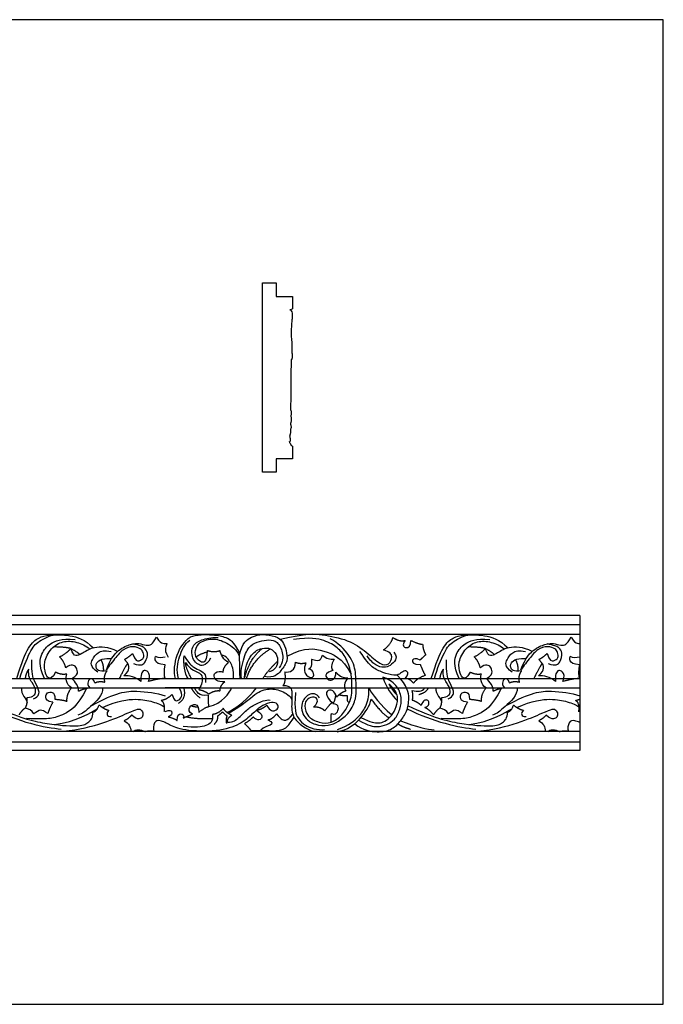
# Model space of a CAD drawing. Units: millimetres. Extents: x -3311 to 3689, y -7396 to 3954.
# Drawn here: x 3213 to 3689, y -4128 to -3399 of the extents above; entities that cross this region are included whole.
import ezdxf

# ---------------------------------------------------------------- set-up
doc = ezdxf.new("R2010")
doc.units = ezdxf.units.MM
doc.header["$MEASUREMENT"] = 0
doc.layers.add('Default', color=7, linetype='Continuous', true_color=0x000000)

msp = doc.modelspace()

# ---------------------------------------------------------------- linework, layer by layer
at = {"layer": 'Default'}
msp.add_lwpolyline([(2005.901, -4127.509), (3689.373, -4127.509), (3689.373, -3399.199), (2005.901, -3399.199)], close=True, dxfattribs=at)
for points in [[(3415.086, -3714.653), (3415.086, -3723.928), (3402.945, -3723.928), (3402.945, -3733.974), (3392.918, -3733.974), (3392.918, -3593.881), (3402.912, -3593.881), (3402.912, -3603.936), (3415.06, -3603.936), (3415.06, -3613.169)], [(3320.898, -3839.835), (3014.238, -3839.835)], [(3627.557, -3839.835), (3320.898, -3839.835)], [(3627.557, -3839.835), (3627.557, -3939.835)], [(3014.238, -3846.48), (3320.898, -3846.48)], [(3320.898, -3846.48), (3627.557, -3846.48)], [(3014.238, -3853.598), (3320.898, -3853.598)], [(3320.898, -3853.598), (3627.557, -3853.598)], [(3014.238, -3886.547), (3320.898, -3886.547)], [(3320.898, -3886.547), (3627.557, -3886.547)], [(3014.238, -3893.407), (3320.898, -3893.407)], [(3320.898, -3893.407), (3627.557, -3893.407)], [(3320.898, -3925.803), (3014.238, -3925.803)], [(3627.557, -3925.803), (3320.898, -3925.803)], [(3014.238, -3933.436), (3320.898, -3933.436)], [(3320.898, -3939.835), (3014.238, -3939.835)], [(3320.898, -3933.436), (3627.557, -3933.436)], [(3627.557, -3939.835), (3320.898, -3939.835)]]:
    msp.add_lwpolyline(points, dxfattribs=at)
for points, degree in [([(3413.808, -3701.76, 11.096), (3414.041, -3701.421, 11.096), (3414.244, -3700.941, 11.096), (3414.259, -3700.626, 11.096), (3414.215, -3700.131, 11.096), (3413.91, -3698.565, 11.096), (3413.856, -3697.866, 11.096), (3413.992, -3697.139, 11.096), (3414.244, -3695.985, 11.096), (3414.414, -3695.383, 11.096), (3414.336, -3694.884, 11.096), (3414.21, -3693.507, 11.096), (3414.205, -3692.416, 11.096), (3414.186, -3691.009, 11.096), (3414.361, -3690.612, 11.096), (3414.472, -3690.02, 11.096), (3414.433, -3689.38, 11.096), (3414.225, -3688.623, 11.096), (3413.914, -3687.954, 11.096), (3413.784, -3687.738, 11.096), (3413.787, -3687.691, 11.096), (3413.8, -3687.481, 11.096), (3414.084, -3679.461, 11.096), (3414.082, -3668.779, 11.096), (3414.061, -3665.281, 11.096), (3414.278, -3650.785, 11.096), (3414.407, -3650.688, 11.096), (3415.15, -3649.137, 11.096), (3415.053, -3647.392, 11.096), (3414.762, -3644.581, 11.096), (3414.956, -3638.669, 11.096), (3414.245, -3633.919, 11.096), (3414.375, -3629.428, 11.096), (3414.601, -3623.225, 11.096), (3415.097, -3620.082, 11.096), (3415.217, -3617.582, 11.096), (3414.852, -3614.918, 11.096), (3413.919, -3614.07, 11.096), (3413.113, -3613.816, 11.096), (3413.177, -3613.816, 11.096), (3413.347, -3613.71, 11.096), (3414.534, -3613.243, 11.096), (3415.106, -3613.18, 11.096)], 3), ([(3415.074, -3714.713, 11.096), (3414.197, -3714.474, 11.096), (3414.264, -3714.43, 11.096), (3414.25, -3714.245, 11.096), (3414.131, -3713.802, 11.096), (3413.791, -3713.173, 11.096), (3413.274, -3712.76, 11.096), (3412.978, -3711.51, 11.096), (3412.934, -3711.193, 11.096), (3412.993, -3711.156, 11.096), (3413.599, -3710.712, 11.096), (3413.725, -3710.224, 11.096), (3413.533, -3709.219, 11.096), (3413.237, -3707.682, 11.096), (3413.141, -3706.965, 11.096), (3413.17, -3706.943, 11.096), (3413.281, -3706.876, 11.096), (3413.385, -3706.543, 11.096), (3413.407, -3706.137, 11.096), (3413.481, -3705.989, 11.096), (3413.599, -3705.494, 11.096), (3413.873, -3704.2, 11.096), (3413.847, -3702.822, 11.096), (3413.847, -3702.473, 11.096), (3413.934, -3702.197, 11.096), (3413.948, -3701.94, 11.096), (3413.808, -3701.76, 11.096)], 3), ([(3405.949, -3857.504), (3426.064, -3852.731), (3436.245, -3853.809), (3456.847, -3857.641), (3470.022, -3866.984), (3480.443, -3876.925), (3486.551, -3876.566), (3489.665, -3870.218), (3487.15, -3866.864), (3482.479, -3865.427)], 3), ([(3211.099, -3886.547), (3214.689, -3874.876), (3219.831, -3861.779), (3227.495, -3855.958), (3234.287, -3854.114), (3250.198, -3853.92), (3261.355, -3857.51), (3267.919, -3863.937)], 3), ([(3213.385, -3886.547), (3215.507, -3879.223), (3221.401, -3864.842), (3226.352, -3859.341), (3235.807, -3854.389), (3239.615, -3854.175)], 3), ([(3231.712, -3886.547), (3227.002, -3876.64), (3229.484, -3867.283), (3234.831, -3860.791), (3243.743, -3856.78), (3254.373, -3857.608)], 3), ([(3239.873, -3881.85), (3237.479, -3886.547), (3234.021, -3886.547), (3232.528, -3883.477), (3230.485, -3874.675), (3236.379, -3863.595), (3245.023, -3858.565), (3255.475, -3859.037), (3262.233, -3862.338), (3265.26, -3864.797)], 3), ([(3277.384, -3880.194), (3280.802, -3870.722), (3287.875, -3863.728), (3296.834, -3860.664), (3301.077, -3860.349), (3307.285, -3862.235), (3310.743, -3861.528), (3312.708, -3859.092), (3314.515, -3855.949)], 3), ([(3328.59, -3886.547), (3325.679, -3876.11), (3331.209, -3861.072), (3339.359, -3855.93)], 3), ([(3330.708, -3886.547), (3329.121, -3880.405), (3330.917, -3869.922), (3335.218, -3861.361), (3339.061, -3858.061)], 3), ([(3376.162, -3867.731), (3372.044, -3859.525), (3365.552, -3855.96), (3357.85, -3854.178), (3343.909, -3854.115), (3339.359, -3855.93)], 3), ([(3354.533, -3871.459), (3350.447, -3878.06), (3344.867, -3876.488), (3341.566, -3872.559), (3340.309, -3867.844), (3341.095, -3861.478), (3348.403, -3857.235), (3356.812, -3855.899), (3360.034, -3856.213)], 3), ([(3351.832, -3865.85), (3351.895, -3871.452), (3349.795, -3874.634), (3348.076, -3874.698), (3344.702, -3872.597), (3342.389, -3867.938), (3344.545, -3860.033), (3355.325, -3856.08), (3366.464, -3859.553), (3373.65, -3865.183), (3375.687, -3869.734)], 3), ([(3375.687, -3869.734), (3377.779, -3859.853), (3385.735, -3855.099), (3392.041, -3853.45), (3403.489, -3855.293), (3407.855, -3858.786), (3410.571, -3865.577), (3411.735, -3873.63), (3407.176, -3880.227), (3401.355, -3886.547), (3394.563, -3885.078)], 3), ([(3377.315, -3886.547), (3376.442, -3882.17), (3379.158, -3869.17), (3383.912, -3861.505), (3390.51, -3858.886), (3397.883, -3857.624), (3403.898, -3858.789), (3408.264, -3867.035), (3408.264, -3874.506), (3405.159, -3878.58)], 3), ([(3430.637, -3907.776), (3433.374, -3905.166), (3433.947, -3901.793), (3431.528, -3899.692), (3425.863, -3901.156), (3423.38, -3906.185), (3425.863, -3915.033), (3434.647, -3919.425), (3443.877, -3919.934), (3452.088, -3913.823), (3457.053, -3905.103), (3459.217, -3898.546), (3458.899, -3893.407), (3459.217, -3883.779), (3454.889, -3870.73), (3448.714, -3863.664), (3439.484, -3858.126), (3427.963, -3855.898), (3415.933, -3857.617)], 3), ([(3434.941, -3900.922), (3433.188, -3897.364), (3426.33, -3897.364), (3421.174, -3904.841), (3422.206, -3911.853), (3424.268, -3915.874), (3431.383, -3921.236), (3442.18, -3921.506), (3448.8, -3918.641), (3457.521, -3912.021), (3462.549, -3900.627), (3462.04, -3894.517), (3462.167, -3881.722), (3458.666, -3869.946), (3448.545, -3859.825), (3442.944, -3857.152)], 3), ([(3482.479, -3865.427), (3488.587, -3860.516), (3489.306, -3856.204)], 2), ([(3489.306, -3856.204), (3494.097, -3859.438), (3498.409, -3858.36)], 2), ([(3498.409, -3858.36), (3495.534, -3862.193), (3499.367, -3864.948), (3502.481, -3862.552), (3502.721, -3858.36)], 3), ([(3502.721, -3858.36), (3507.991, -3860.995), (3511.345, -3861.235)], 2), ([(3517.759, -3886.547), (3521.348, -3874.876), (3526.49, -3861.779), (3534.155, -3855.958), (3540.946, -3854.114), (3556.857, -3853.92), (3568.014, -3857.51), (3574.579, -3863.937)], 3), ([(3520.045, -3886.547), (3522.166, -3879.223), (3528.06, -3864.842), (3533.011, -3859.341), (3542.466, -3854.389), (3546.275, -3854.175)], 3), ([(3538.372, -3886.547), (3533.661, -3876.64), (3536.144, -3867.283), (3541.491, -3860.791), (3550.402, -3856.78), (3561.032, -3857.608)], 3), ([(3546.532, -3881.85), (3544.138, -3886.547), (3540.681, -3886.547), (3539.188, -3883.477), (3537.144, -3874.675), (3543.038, -3863.595), (3551.683, -3858.565), (3562.134, -3859.037), (3568.893, -3862.338), (3571.92, -3864.797)], 3), ([(3584.043, -3880.194), (3587.462, -3870.722), (3594.534, -3863.728), (3603.493, -3860.664), (3607.737, -3860.349), (3613.945, -3862.235), (3617.403, -3861.528), (3619.367, -3859.092), (3621.175, -3855.949)], 3), ([(3251.006, -3864.358), (3246.765, -3863.182), (3238.248, -3863.198)], 2), ([(3242.833, -3870.488), (3248.412, -3867.659), (3251.006, -3864.358)], 2), ([(3285.669, -3866.459), (3279.037, -3863.032), (3266.935, -3862.639), (3258.605, -3868.926), (3254.754, -3870.183), (3252.475, -3868.376), (3251.006, -3864.358)], 3), ([(3257.757, -3868.974), (3256.17, -3867.004), (3251.006, -3864.358)], 2), ([(3270.995, -3881.94), (3264.948, -3877.293), (3267.049, -3872.391), (3270.55, -3866.917), (3276.024, -3865.517), (3280.861, -3866.472)], 3), ([(3296.754, -3867.921), (3298.75, -3873.503), (3301.558, -3873.976), (3305.617, -3871.304), (3304.568, -3867.075), (3303.201, -3864.513), (3297.345, -3862.285), (3289.579, -3864.577), (3284.041, -3871.26), (3278.058, -3878.899), (3277.384, -3880.194)], 3), ([(3297.543, -3875.519), (3303.208, -3877.62), (3306.773, -3874.565), (3308.491, -3867.308), (3305.563, -3863.361), (3301.935, -3861.961), (3296.905, -3860.917)], 3), ([(3343.885, -3870.652), (3346.136, -3868.345), (3351.83, -3866.901)], 2), ([(3361.38, -3865.914), (3357.242, -3867.76), (3351.832, -3865.85)], 2), ([(3367.809, -3874.698), (3363.735, -3872.788), (3362.398, -3869.287), (3361.38, -3865.914)], 3), ([(3379.525, -3886.547), (3380.205, -3875.764), (3386.026, -3866.159), (3393.011, -3863.928), (3398.832, -3863.831), (3403.586, -3868.391), (3404.362, -3874.018), (3403.392, -3878.384), (3399.996, -3881.294), (3397.765, -3881.585)], 3), ([(3379.525, -3886.547), (3383.549, -3871.037), (3392.903, -3864.268)], 2), ([(3381.157, -3886.547), (3385.103, -3872.858), (3398.654, -3864.607)], 2), ([(3411.034, -3870.077), (3424.766, -3862.829), (3437.96, -3865.643), (3452.028, -3870.979), (3458.443, -3883.209)], 3), ([(3498.539, -3886.547), (3500.888, -3883.306), (3500.178, -3881.093), (3497.547, -3880.55), (3494.081, -3883.473), (3491.109, -3884.691), (3481.624, -3882.208), (3473.986, -3878.58), (3469.403, -3873.169), (3464.947, -3866.549)], 3), ([(3490.154, -3866.995), (3492.063, -3870.114), (3491.936, -3872.66), (3487.226, -3877.37), (3482.961, -3878.643), (3476.532, -3877.179), (3472.776, -3873.424), (3470.23, -3869.796)], 3), ([(3511.345, -3861.235), (3511.584, -3865.427), (3513.62, -3868.9)], 2), ([(3557.665, -3864.358), (3553.425, -3863.182), (3544.908, -3863.198)], 2), ([(3549.492, -3870.488), (3555.072, -3867.659), (3557.665, -3864.358)], 2), ([(3592.329, -3866.459), (3585.696, -3863.032), (3573.594, -3862.639), (3565.264, -3868.926), (3561.413, -3870.183), (3559.134, -3868.376), (3557.665, -3864.358)], 3), ([(3564.416, -3868.974), (3562.829, -3867.004), (3557.665, -3864.358)], 2), ([(3577.655, -3881.94), (3571.607, -3877.293), (3573.708, -3872.391), (3577.209, -3866.917), (3582.683, -3865.517), (3587.521, -3866.472)], 3), ([(3603.413, -3867.921), (3605.409, -3873.503), (3608.217, -3873.976), (3612.276, -3871.304), (3611.228, -3867.075), (3609.86, -3864.513), (3604.004, -3862.285), (3596.238, -3864.577), (3590.701, -3871.26), (3584.717, -3878.899), (3584.043, -3880.194)], 3), ([(3604.202, -3875.519), (3609.868, -3877.62), (3613.432, -3874.565), (3615.151, -3867.308), (3612.223, -3863.361), (3608.595, -3861.961), (3603.565, -3860.917)], 3), ([(3223.498, -3901.668), (3227.961, -3899.34), (3227.864, -3895.168), (3223.907, -3888.467), (3222.154, -3882.951), (3222.309, -3872.587)], 3), ([(3247.391, -3878.66), (3246.055, -3873.788), (3242.833, -3870.488)], 2), ([(3278.027, -3880.759), (3271.493, -3881.814), (3268.978, -3878.042), (3270.471, -3873.877), (3275.186, -3871.362), (3281.299, -3871.743), (3281.185, -3871.93)], 3), ([(3275.328, -3881.051), (3275.737, -3876.805), (3273.436, -3872.52)], 2), ([(3290.347, -3884.508), (3293.27, -3881.858), (3294.589, -3878.814), (3294.014, -3875.871), (3290.733, -3872.386)], 3), ([(3290.733, -3872.386), (3294.217, -3870.593), (3296.754, -3867.921)], 2), ([(3320.898, -3876.321), (3315.743, -3876.242), (3313.307, -3873.02), (3313.385, -3871.763), (3313.778, -3870.348)], 3), ([(3320.898, -3870.71), (3318.343, -3870.961), (3316.297, -3871.686), (3313.778, -3870.348)], 3), ([(3337.883, -3886.547), (3335.478, -3883.291), (3334.058, -3874.98), (3335.018, -3869.843)], 3), ([(3335.018, -3869.843), (3338.61, -3875.607), (3342.118, -3878.53), (3346.963, -3880.535), (3351.055, -3883.207), (3350.972, -3887.175), (3350.638, -3889.472)], 3), ([(3340.282, -3886.547), (3336.081, -3878.553), (3335.957, -3874.597)], 2), ([(3335.957, -3874.597), (3338.999, -3879.65), (3346.166, -3881.712), (3348.847, -3885.218), (3348.228, -3890.477), (3345.753, -3894.756)], 3), ([(3371.496, -3886.547), (3371.81, -3879.663), (3369.138, -3874.476), (3366.309, -3870.233), (3362.443, -3868.927)], 3), ([(3375.687, -3869.734), (3375.818, -3877.463), (3375.74, -3883.592), (3376.132, -3886.547)], 3), ([(3393.108, -3886.547), (3397.668, -3879.548), (3404.071, -3873.808)], 2), ([(3409.379, -3881.599), (3413.154, -3882.154), (3417.132, -3880.796), (3417.326, -3874.49)], 3), ([(3417.326, -3874.49), (3421.013, -3875.945), (3424.991, -3874.878)], 2), ([(3427.028, -3879.535), (3430.364, -3877.828), (3429.178, -3872.157)], 2), ([(3429.178, -3872.157), (3433.921, -3873.858), (3435.778, -3872.569), (3436.448, -3871.229), (3437.273, -3869.166)], 3), ([(3437.273, -3869.166), (3439.851, -3871.796), (3442.944, -3872.466), (3445.883, -3872.208)], 3), ([(3445.883, -3872.208), (3443.408, -3876.746), (3443.615, -3878.705), (3444.904, -3880.613)], 3), ([(3509.428, -3872.853), (3506.194, -3871.176), (3502.715, -3872.447), (3504.21, -3876.211), (3509.624, -3876.108)], 3), ([(3513.62, -3868.9), (3511.524, -3870.877), (3509.428, -3872.853)], 2), ([(3530.157, -3901.668), (3534.62, -3899.34), (3534.523, -3895.168), (3530.566, -3888.467), (3528.813, -3882.951), (3528.968, -3872.587)], 3), ([(3554.05, -3878.66), (3552.714, -3873.788), (3549.492, -3870.488)], 2), ([(3584.686, -3880.759), (3578.152, -3881.814), (3575.637, -3878.042), (3577.13, -3873.877), (3581.845, -3871.362), (3587.959, -3871.743), (3587.845, -3871.93)], 3), ([(3581.987, -3881.051), (3582.396, -3876.805), (3580.096, -3872.52)], 2), ([(3597.006, -3884.508), (3599.929, -3881.858), (3601.248, -3878.814), (3600.673, -3875.871), (3597.392, -3872.386)], 3), ([(3597.392, -3872.386), (3600.876, -3870.593), (3603.413, -3867.921)], 2), ([(3627.557, -3876.321), (3622.402, -3876.242), (3619.966, -3873.02), (3620.045, -3871.763), (3620.438, -3870.348)], 3), ([(3627.557, -3870.71), (3625.002, -3870.961), (3622.956, -3871.686), (3620.438, -3870.348)], 3), ([(3220.008, -3879.502), (3217.476, -3883.306), (3217.397, -3886.547)], 2), ([(3218.747, -3900.554), (3223.889, -3900.166), (3226.314, -3895.995), (3222.53, -3889.494), (3219.426, -3885.032), (3220.008, -3879.502)], 3), ([(3248.1, -3883.228), (3244.008, -3884.105), (3239.873, -3881.85)], 2), ([(3251.897, -3886.547), (3255.679, -3884.432), (3256.473, -3881.528), (3254.939, -3877.61), (3252.892, -3876.381), (3249.12, -3876.853), (3247.391, -3878.66)], 3), ([(3276.273, -3889.195), (3275.312, -3883.933), (3278.027, -3880.759)], 2), ([(3287.167, -3886.547), (3290.815, -3878.515), (3293.217, -3875.442)], 2), ([(3308.43, -3888.768), (3310.1, -3884.759), (3308.305, -3881.126), (3305.172, -3879.998), (3302.917, -3882.629), (3302.875, -3886.547), (3303.001, -3888.768)], 3), ([(3320.898, -3886.547), (3319.672, -3883), (3320.898, -3876.321)], 2), ([(3364.935, -3889.081), (3359.006, -3889.184), (3356.841, -3885.472), (3356.944, -3881.914), (3362.1, -3880.78), (3363.698, -3881.811)], 3), ([(3363.698, -3881.811), (3364.18, -3877.371), (3367.809, -3874.698)], 2), ([(3409.379, -3881.599), (3410.086, -3889.458), (3408.043, -3891.579)], 2), ([(3424.991, -3874.878), (3422.953, -3879.923), (3425.282, -3885.065), (3430.133, -3886.547), (3431.491, -3883.318), (3429.259, -3879.632), (3427.028, -3879.535)], 3), ([(3444.904, -3880.613), (3439.387, -3882.417), (3439.49, -3884.944), (3441.604, -3887.986), (3445.522, -3887.986), (3447.327, -3884.222), (3447.069, -3881.85)], 3), ([(3447.069, -3881.85), (3450.886, -3885.428), (3452.258, -3885.959), (3456.053, -3886.07)], 3), ([(3509.624, -3876.108), (3511.325, -3881.006), (3513.336, -3884.203)], 2), ([(3526.667, -3879.502), (3524.135, -3883.306), (3524.057, -3886.547)], 2), ([(3525.406, -3900.554), (3530.548, -3900.166), (3532.973, -3895.995), (3529.19, -3889.494), (3526.085, -3885.032), (3526.667, -3879.502)], 3), ([(3554.76, -3883.228), (3550.667, -3884.105), (3546.532, -3881.85)], 2), ([(3558.557, -3886.547), (3562.338, -3884.432), (3563.133, -3881.528), (3561.598, -3877.61), (3559.551, -3876.381), (3555.779, -3876.853), (3554.05, -3878.66)], 3), ([(3582.932, -3889.195), (3581.972, -3883.933), (3584.686, -3880.759)], 2), ([(3593.826, -3886.547), (3597.474, -3878.515), (3599.877, -3875.442)], 2), ([(3615.089, -3888.768), (3616.76, -3884.759), (3614.964, -3881.126), (3611.832, -3879.998), (3609.577, -3882.629), (3609.535, -3886.547), (3609.66, -3888.768)], 3), ([(3627.557, -3886.547), (3626.332, -3883), (3627.557, -3876.321)], 2), ([(3251.608, -3893.407), (3247.599, -3890.829), (3247.098, -3885.775), (3248.1, -3883.228)], 3), ([(3256.884, -3895.941), (3257.049, -3891.255), (3252.363, -3887.118), (3251.897, -3886.547)], 3), ([(3268.941, -3889.692), (3267.874, -3886.547), (3265.53, -3886.547), (3263.674, -3888.28), (3263.365, -3891.838), (3265.118, -3893.407)], 3), ([(3268.941, -3889.692), (3272.389, -3888.151), (3276.273, -3889.195)], 2), ([(3303.001, -3888.768), (3298.699, -3885.26), (3294.439, -3884.341), (3290.347, -3884.508)], 3), ([(3320.898, -3886.547), (3315.697, -3886.547), (3308.43, -3888.768)], 2), ([(3320.898, -3886.547), (3334.606, -3886.547), (3348.314, -3886.547)], 2), ([(3361.429, -3895.577), (3361.739, -3891.195), (3364.935, -3889.081)], 2), ([(3456.053, -3886.07), (3453.488, -3889.444), (3453.552, -3892.372), (3453.743, -3895.045), (3454.825, -3895.618)], 3), ([(3461.086, -3919.946), (3467.205, -3925.069), (3479.108, -3926.469), (3488.02, -3924.878), (3494.831, -3918.767), (3499.923, -3910.683), (3501.705, -3901.835), (3500.432, -3892.287), (3492.576, -3883.941)], 3), ([(3463.981, -3917.262), (3471.531, -3921.647), (3477.837, -3922.714), (3485.016, -3920.677), (3490.643, -3917.378), (3495.009, -3909.229), (3496.076, -3900.691), (3492.778, -3891.184), (3485.501, -3886.547), (3481.996, -3885.547)], 3), ([(3481.996, -3885.547), (3484.421, -3893.407), (3488.495, -3898.694), (3492.701, -3902.946)], 3), ([(3504.52, -3890.029), (3501.993, -3886.547), (3498.539, -3886.547)], 2), ([(3513.336, -3884.203), (3506.943, -3886.547), (3504.52, -3890.029)], 2), ([(3558.268, -3893.407), (3554.259, -3890.829), (3553.757, -3885.775), (3554.76, -3883.228)], 3), ([(3563.544, -3895.941), (3563.708, -3891.255), (3559.023, -3887.118), (3558.557, -3886.547)], 3), ([(3575.6, -3889.692), (3574.533, -3886.547), (3572.19, -3886.547), (3570.334, -3888.28), (3570.024, -3891.838), (3571.777, -3893.407)], 3), ([(3575.6, -3889.692), (3579.048, -3888.151), (3582.932, -3889.195)], 2), ([(3609.66, -3888.768), (3605.359, -3885.26), (3601.099, -3884.341), (3597.006, -3884.508)], 3), ([(3627.557, -3886.547), (3622.356, -3886.547), (3615.089, -3888.768)], 2), ([(3214.489, -3893.407), (3213.86, -3898.116), (3218.883, -3902.011), (3218.755, -3904.55)], 3), ([(3262.704, -3893.912), (3255.937, -3907.58), (3245.038, -3913.688), (3236.534, -3916.443), (3228.149, -3916.563), (3218.365, -3916.104)], 3), ([(3237.786, -3904.072), (3233.226, -3903.684), (3232.256, -3900.094), (3233.226, -3896.796), (3237.689, -3896.02), (3239.338, -3898.542), (3239.338, -3901.841)], 3), ([(3248.281, -3903.339), (3247.837, -3898.312), (3251.608, -3893.407)], 2), ([(3274.587, -3893.407), (3275.03, -3898.792), (3264.236, -3908.551), (3259.504, -3912.84), (3256.399, -3913.579)], 3), ([(3265.118, -3893.407), (3260.2, -3894.297), (3256.884, -3895.941)], 2), ([(3346.491, -3893.407), (3333.694, -3893.407), (3320.898, -3893.407)], 2), ([(3326.008, -3898.235), (3327.535, -3903.2), (3330.145, -3903.391), (3333.582, -3900.208), (3333.137, -3896.898), (3331.227, -3893.407)], 3), ([(3330.815, -3904.841), (3336.925, -3900.958), (3334.761, -3893.407)], 2), ([(3346.857, -3900.919), (3342.32, -3897.671), (3340.361, -3893.407)], 2), ([(3353.048, -3898.884), (3348.563, -3899.399), (3345.521, -3898.059), (3342.788, -3894.45), (3342.633, -3893.161)], 3), ([(3345.753, -3894.756), (3350.396, -3895.526), (3353.18, -3898.052)], 2), ([(3353.1, -3907.288), (3362.926, -3905.199), (3368.988, -3896.77), (3370.023, -3893.407)], 3), ([(3353.18, -3898.052), (3357.201, -3895.062), (3361.429, -3895.577)], 2), ([(3366.582, -3911.644), (3373.137, -3909.255), (3383.227, -3900.523), (3388.369, -3893.407)], 3), ([(3367.497, -3912.284), (3378.581, -3906.1), (3387.875, -3896.616), (3397.741, -3893.407), (3408.244, -3895.47), (3414.6, -3900.442), (3414.547, -3902.667)], 3), ([(3408.043, -3891.579), (3414.251, -3891.972), (3414.801, -3896.609), (3414.408, -3905.489), (3414.33, -3917.041), (3428.003, -3925.607), (3432.247, -3925.607)], 3), ([(3447.823, -3900.265), (3445.977, -3895.236), (3442.031, -3894.536), (3438.848, -3897.146), (3442.222, -3902.875), (3444.577, -3904.148)], 3), ([(3454.825, -3895.618), (3450.56, -3897.019), (3447.823, -3900.265)], 2), ([(3448.376, -3924.31), (3457.543, -3920.809), (3464.672, -3914.444), (3469.828, -3907.314), (3472.119, -3897.766), (3471.483, -3893.407)], 3), ([(3465.645, -3915.449), (3473.053, -3919.198), (3479.261, -3919.67), (3483.033, -3918.491), (3488.77, -3914.405), (3491.992, -3907.411), (3493.563, -3899.709), (3490.892, -3894.68), (3486.334, -3890.594)], 3), ([(3471.483, -3893.407), (3475.794, -3901.722), (3484.973, -3910.982), (3488.753, -3913.398)], 3), ([(3486.334, -3890.594), (3488.949, -3895.206), (3492.461, -3898.89)], 2), ([(3503.546, -3895.444), (3507.621, -3896.43), (3511.172, -3896.26), (3512.83, -3893.407)], 3), ([(3503.624, -3902.596), (3504.803, -3899.845), (3503.546, -3895.444)], 2), ([(3508.414, -3898.319), (3513.758, -3897.14), (3515.722, -3893.407)], 2), ([(3521.149, -3893.407), (3520.52, -3898.116), (3525.542, -3902.011), (3525.415, -3904.55)], 3), ([(3569.363, -3893.912), (3562.597, -3907.58), (3551.697, -3913.688), (3543.193, -3916.443), (3534.809, -3916.563), (3525.024, -3916.104)], 3), ([(3544.445, -3904.072), (3539.885, -3903.684), (3538.915, -3900.094), (3539.885, -3896.796), (3544.348, -3896.02), (3545.997, -3898.542), (3545.997, -3901.841)], 3), ([(3554.94, -3903.339), (3554.497, -3898.312), (3558.268, -3893.407)], 2), ([(3581.246, -3893.407), (3581.69, -3898.792), (3570.895, -3908.551), (3566.163, -3912.84), (3563.058, -3913.579)], 3), ([(3571.777, -3893.407), (3566.859, -3894.297), (3563.544, -3895.941)], 2), ([(3217.509, -3908.341), (3219.352, -3904.848), (3218.747, -3900.554)], 2), ([(3239.338, -3901.841), (3245.323, -3902.304), (3248.281, -3903.339)], 2), ([(3274.43, -3907.978), (3286.051, -3902.694), (3300.584, -3901.139), (3311.738, -3903.445), (3318.71, -3906.233), (3320.153, -3907.438)], 3), ([(3317.859, -3902.692), (3319.451, -3902.369), (3320.898, -3901.755)], 2), ([(3317.859, -3902.692), (3320.898, -3904.538), (3319.96, -3911.224)], 2), ([(3320.898, -3901.755), (3323.732, -3900.553), (3326.008, -3898.235)], 2), ([(3353.1, -3907.288), (3352.945, -3901.153), (3353.048, -3898.884)], 2), ([(3366.873, -3918.743), (3371.429, -3918.847), (3375.312, -3915.664), (3382.123, -3908.79), (3388.106, -3904.97), (3395.172, -3902.17), (3398.545, -3902.424)], 3), ([(3417.291, -3896.98), (3416.161, -3910.115), (3418.841, -3916.353), (3424.825, -3921.382), (3429.853, -3923.801), (3436.728, -3924.756), (3438.701, -3924.119)], 3), ([(3444.905, -3905.333), (3446.834, -3902.577), (3447.15, -3898.641)], 2), ([(3448.2, -3926.078), (3455.901, -3924.192), (3464.86, -3918.063), (3472.561, -3906.353), (3473.268, -3901.717)], 3), ([(3455.872, -3899.343), (3452.369, -3899.618), (3449.52, -3898.554)], 2), ([(3457.054, -3904.423), (3455.171, -3903.544), (3455.872, -3899.343)], 2), ([(3473.268, -3901.717), (3480.481, -3911.93), (3486.636, -3915.703)], 2), ([(3510.225, -3906.446), (3507.789, -3903.932), (3503.624, -3902.596)], 2), ([(3513.054, -3907.939), (3515.805, -3907.075), (3516.433, -3904.167), (3514.94, -3902.124), (3512.426, -3902.517), (3511.011, -3904.324), (3510.225, -3906.446)], 3), ([(3524.168, -3908.341), (3526.012, -3904.848), (3525.406, -3900.554)], 2), ([(3545.997, -3901.841), (3551.983, -3902.304), (3554.94, -3903.339)], 2), ([(3581.09, -3907.978), (3592.71, -3902.694), (3607.243, -3901.139), (3618.398, -3903.445), (3625.369, -3906.233), (3626.812, -3907.438)], 3), ([(3624.519, -3902.692), (3626.111, -3902.369), (3627.557, -3901.755)], 2), ([(3624.519, -3902.692), (3627.557, -3904.538), (3626.619, -3911.224)], 2), ([(3193.301, -3908.939), (3212.211, -3918.538), (3232.071, -3922.93), (3243.974, -3923.885)], 3), ([(3193.895, -3906.707), (3212.385, -3915.474), (3232.896, -3920.424), (3257.886, -3922.31), (3263.779, -3919.639), (3267.552, -3915.709), (3267.394, -3911.309)], 3), ([(3217.509, -3908.341), (3214.882, -3909.904), (3212.76, -3913.362)], 2), ([(3223.815, -3912.61), (3222.457, -3909.893), (3219.546, -3908.923), (3217.509, -3908.341)], 3), ([(3234.099, -3912.513), (3229.054, -3908.729), (3227.987, -3909.699), (3223.815, -3912.61)], 3), ([(3237.786, -3904.072), (3235.069, -3908.923), (3234.099, -3912.513)], 2), ([(3239.086, -3920.545), (3254.804, -3918.715), (3266.793, -3911.057), (3270.601, -3909.019)], 3), ([(3245.593, -3925.402), (3268.775, -3923.28), (3300.209, -3908.428), (3302.645, -3909.057), (3304.767, -3911.65), (3304.217, -3915.501), (3301.781, -3916.601), (3298.637, -3916.051), (3296.123, -3913.536)], 3), ([(3267.394, -3911.309), (3270.223, -3911.073), (3271.952, -3906.122)], 2), ([(3271.952, -3906.122), (3275.489, -3909.187), (3279.182, -3909.973)], 2), ([(3279.182, -3909.973), (3277.139, -3912.173), (3277.375, -3914.924), (3281.147, -3914.688)], 3), ([(3341.112, -3912.808), (3338.203, -3911.421), (3338.304, -3907.125), (3343.48, -3904.689), (3345.746, -3907.429), (3345.713, -3911.455)], 3), ([(3340.218, -3906.588), (3342.228, -3907.497), (3345.152, -3907.545)], 2), ([(3345.713, -3911.455), (3350.728, -3907.597), (3353.1, -3907.288)], 2), ([(3363.865, -3908.556), (3360.275, -3912.631), (3355.909, -3913.116)], 2), ([(3370.171, -3913.698), (3365.514, -3911.661), (3363.865, -3908.556)], 2), ([(3388.558, -3910.051), (3392.16, -3912.207), (3392.934, -3915.455), (3390.768, -3917.723), (3387.417, -3916.589), (3386.025, -3914.939)], 3), ([(3396.079, -3906.329), (3392.624, -3909.422), (3388.558, -3910.051)], 2), ([(3439.039, -3910.45), (3435.474, -3907.267), (3430.637, -3907.776)], 2), ([(3444.577, -3904.148), (3442.158, -3905.994), (3439.039, -3910.45)], 2), ([(3443.811, -3912.421), (3446.485, -3913.503), (3448.776, -3911.084), (3449.349, -3907.838), (3447.885, -3905.037), (3444.905, -3905.333)], 3), ([(3499.961, -3908.939), (3518.871, -3918.538), (3538.731, -3922.93), (3550.634, -3923.885)], 3), ([(3500.554, -3906.707), (3519.044, -3915.474), (3539.555, -3920.424), (3564.545, -3922.31), (3570.439, -3919.639), (3574.211, -3915.709), (3574.054, -3911.309)], 3), ([(3519.42, -3913.362), (3516.826, -3909.983), (3513.054, -3907.939)], 2), ([(3524.168, -3908.341), (3521.541, -3909.904), (3519.42, -3913.362)], 2), ([(3530.474, -3912.61), (3529.116, -3909.893), (3526.206, -3908.923), (3524.168, -3908.341)], 3), ([(3540.758, -3912.513), (3535.713, -3908.729), (3534.646, -3909.699), (3530.474, -3912.61)], 3), ([(3544.445, -3904.072), (3541.729, -3908.923), (3540.758, -3912.513)], 2), ([(3545.746, -3920.545), (3561.463, -3918.715), (3573.452, -3911.057), (3577.261, -3909.019)], 3), ([(3552.252, -3925.402), (3575.435, -3923.28), (3606.869, -3908.428), (3609.305, -3909.057), (3611.426, -3911.65), (3610.876, -3915.501), (3608.44, -3916.601), (3605.297, -3916.051), (3602.782, -3913.536)], 3), ([(3574.054, -3911.309), (3576.883, -3911.073), (3578.612, -3906.122)], 2), ([(3578.612, -3906.122), (3582.148, -3909.187), (3585.842, -3909.973)], 2), ([(3585.842, -3909.973), (3583.798, -3912.173), (3584.034, -3914.924), (3587.806, -3914.688)], 3), ([(3296.123, -3913.536), (3294.394, -3915.736), (3290.543, -3917.858)], 2), ([(3290.543, -3917.858), (3294.394, -3919.587), (3295.101, -3922.18), (3295.573, -3925.795)], 3), ([(3323.008, -3914.826), (3328.083, -3916.145), (3329.678, -3917.51)], 2), ([(3329.678, -3917.51), (3329.644, -3913.755), (3332.418, -3911.793), (3335.26, -3913.654), (3334.279, -3915.717)], 3), ([(3355.909, -3913.116), (3356.492, -3918.355), (3352.029, -3922.042), (3343.394, -3922.915), (3334.08, -3921.945)], 3), ([(3334.279, -3915.717), (3337.695, -3914.262), (3341.112, -3912.808)], 2), ([(3336.279, -3914.866), (3346.519, -3916.705), (3355.914, -3916.037)], 2), ([(3357.013, -3920.66), (3360.355, -3917.152), (3359.728, -3914.312)], 2), ([(3359.728, -3914.312), (3361.545, -3912.787), (3363.361, -3911.263)], 2), ([(3363.361, -3911.263), (3365.617, -3913.643), (3366.661, -3913.936)], 2), ([(3366.661, -3913.936), (3365.617, -3916.442), (3366.201, -3919.699)], 2), ([(3366.873, -3918.743), (3366.97, -3915.542), (3370.171, -3913.698)], 2), ([(3386.025, -3914.939), (3383.602, -3917.517), (3379.528, -3919.941)], 2), ([(3384.427, -3925.096), (3390.355, -3924.732), (3398.088, -3925.248), (3407.782, -3925.093), (3412.061, -3922), (3416.19, -3915.001)], 3), ([(3396.771, -3917.193), (3400.666, -3918.958), (3400.048, -3921.226), (3393.757, -3922.412), (3391.747, -3924.835)], 3), ([(3396.771, -3917.193), (3400.652, -3916.32), (3403.271, -3912.633)], 2), ([(3403.271, -3912.633), (3407.055, -3917.387), (3410.159, -3917.678), (3412.973, -3916.223), (3415.279, -3913.014)], 3), ([(3443.707, -3918.831), (3443.759, -3915.626), (3443.811, -3912.421)], 2), ([(3494.994, -3917.89), (3506.714, -3922.249), (3515.154, -3924.19), (3519.811, -3924.578)], 3), ([(3602.782, -3913.536), (3601.053, -3915.736), (3597.203, -3917.858)], 2), ([(3597.203, -3917.858), (3601.053, -3919.587), (3601.76, -3922.18), (3602.232, -3925.795)], 3), ([(3297.223, -3925.952), (3298.795, -3923.909), (3302.724, -3924.066), (3305.789, -3925.717)], 3), ([(3305.789, -3925.717), (3309.78, -3924.879), (3312.539, -3925.366)], 2), ([(3379.528, -3919.941), (3382.828, -3922.725), (3384.427, -3925.096)], 2), ([(3493.032, -3920.113), (3497.109, -3922.541), (3502.445, -3923.996)], 2), ([(3603.882, -3925.952), (3605.454, -3923.909), (3609.383, -3924.066), (3612.448, -3925.717)], 3), ([(3612.448, -3925.717), (3616.439, -3924.879), (3619.198, -3925.366)], 2)]:
    msp.add_open_spline(points, degree=degree, dxfattribs=at)
for points, knots in [([(3314.515, -3855.949), (3316.558, -3859.563), (3318.678, -3860.498), (3320.39, -3860.617), (3320.898, -3860.624)], [0, 0, 0, 0, 6.4357041, 10.2079939, 10.2079939, 10.2079939, 10.2079939]), ([(3621.175, -3855.949), (3623.218, -3859.563), (3625.337, -3860.498), (3627.049, -3860.617), (3627.557, -3860.624)], [0, 0, 0, 0, 6.4357041, 10.2079939, 10.2079939, 10.2079939, 10.2079939]), ([(3320.898, -3860.624), (3321.256, -3860.63), (3322.268, -3860.586), (3322.268, -3860.683), (3320.898, -3863.59), (3320.898, -3866.979), (3323.006, -3870.655)], [10.2079939, 10.2079939, 10.2079939, 10.2079939, 12.8714081, 19.3071122, 25.7428163, 32.1785204, 32.1785204, 32.1785204, 32.1785204]), ([(3266.53, -3906.477), (3284.705, -3896.549), (3298.467, -3895.031), (3314.549, -3897.172), (3320.898, -3899.423)], [0, 0, 0, 0, 46.0225182, 86.5701862, 86.5701862, 86.5701862, 86.5701862]), ([(3573.19, -3906.477), (3591.365, -3896.549), (3605.126, -3895.031), (3621.208, -3897.172), (3627.557, -3899.423)], [0, 0, 0, 0, 46.0225182, 86.5701862, 86.5701862, 86.5701862, 86.5701862]), ([(3396.079, -3906.329), (3398.691, -3911.069), (3402.678, -3910.446), (3405.169, -3908.079), (3403.674, -3904.217), (3398.235, -3904.11), (3391.425, -3906.952), (3385.579, -3912.583), (3376.892, -3920.52), (3360.314, -3926.062), (3333.124, -3925.165), (3325.482, -3921.425), (3321.88, -3919.604), (3320.898, -3919.143)], [0, 0, 0, 0, 14.6210722, 29.2421444, 43.8632166, 58.4842889, 73.1053611, 87.7264333, 102.3475055, 116.9685777, 131.5896499, 146.2107222, 152.306091, 152.306091, 152.306091, 152.306091]), ([(3320.898, -3910.861), (3324.392, -3909.576), (3325.823, -3910.774), (3325.929, -3912.806), (3324.395, -3914.623), (3323.008, -3914.826)], [0.4913573, 0.4913573, 0.4913573, 0.4913573, 6.3633645, 12.726729, 19.0900935, 19.0900935, 19.0900935, 19.0900935]), ([(3320.898, -3919.143), (3319.523, -3918.498), (3316.202, -3917.145), (3312.64, -3918.101), (3311.731, -3923.651), (3312.539, -3925.366)], [152.306091, 152.306091, 152.306091, 152.306091, 160.8317944, 175.4528666, 190.0739388, 190.0739388, 190.0739388, 190.0739388]), ([(3627.557, -3919.143), (3626.183, -3918.498), (3622.861, -3917.145), (3619.299, -3918.101), (3618.391, -3923.651), (3619.198, -3925.366)], [152.306091, 152.306091, 152.306091, 152.306091, 160.8317944, 175.4528666, 190.0739388, 190.0739388, 190.0739388, 190.0739388])]:
    msp.add_open_spline(points, degree=3, knots=knots, dxfattribs=at)

doc.saveas('drawing.dxf')
